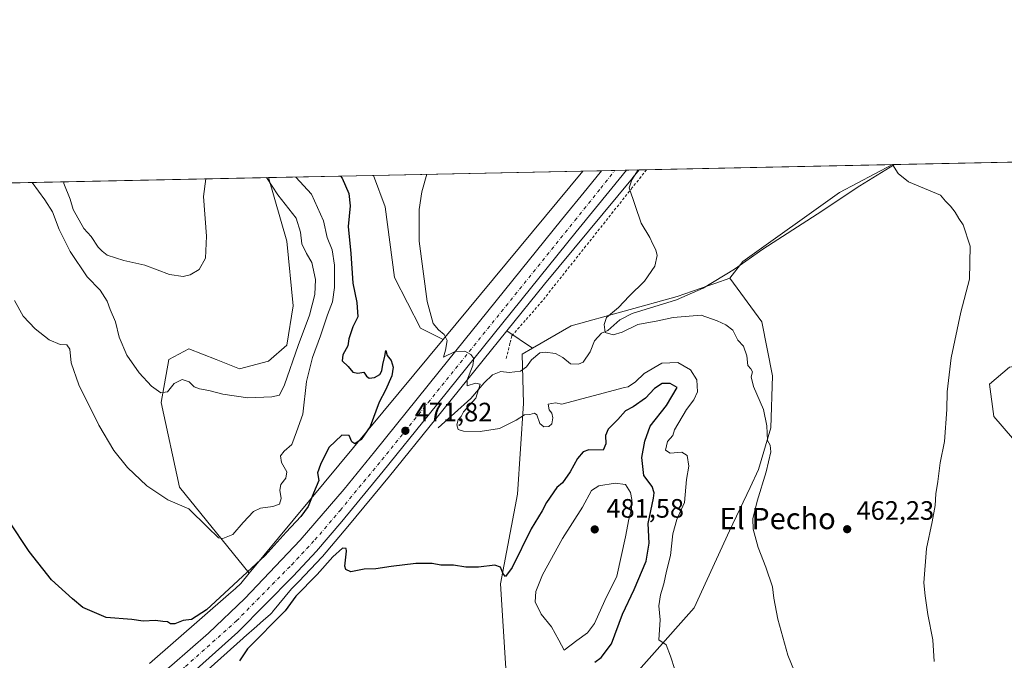
# Model space of a CAD drawing. Units: metres. Extents: x 641702 to 645166, y 4722942 to 4725327.
# Drawn here: x 642163 to 642533, y 4725086 to 4725327 of the extents above; entities that cross this region are included whole.
import ezdxf
from ezdxf.enums import TextEntityAlignment as Align

# ---------------------------------------------------------------- set-up
doc = ezdxf.new("R2010")
doc.units = ezdxf.units.M
doc.header["$MEASUREMENT"] = 0
doc.linetypes.add('DGN Style 2', pattern=[1.6480167562047852, 0.988810053722871, -0.6592067024819142])
doc.linetypes.add('DGN Style 4', pattern=[2.6384748266838614, 1.318413404963828, -0.6592067024819142, 0.001648016756204785, -0.6592067024819142])
for name, color, linetype, lineweight in [('Alambrada', 7, 'DGN Style 2', 0), ('Carretera de calzada única Cxs', 7, 'Continuous', 13), ('Carretera de calzada única eje', 7, 'DGN Style 4', 0), ('Comarca CxS', 21, 'Continuous', 0), ('Comunidad Autónoma CxS', 142, 'Continuous', 0), ('Corriente natural lineal', 142, 'Continuous', 13), ('Cultivos herbáceos CxS', 92, 'Continuous', 0), ('Cultivos leñosos CxS', 92, 'Continuous', 0), ('Curva de nivel maestra', 30, 'Continuous', 30), ('Curva de nivel normal', 30, 'Continuous', 0), ('Entidad de ámbito territorial CxS', 92, 'Continuous', 0), ('Matorral CxS', 135, 'Continuous', 0), ('Municipio CxS', 4, 'Continuous', 0), ('Núcleo urbano CxS', 7, 'Continuous', 0), ('Provincia CxS', 1, 'Continuous', 0), ('Punto de cota en terreno', 7, 'Continuous', 0), ('Rótulo de punto de cota en terreno', 7, 'Continuous', 0), ('Suelo desnudo CxS', 253, 'Continuous', 0), ('Texto cartográfico', 7, 'Continuous', 0)]:
    doc.layers.add(name, color=color, linetype=linetype, lineweight=lineweight)
doc.styles.add('Style-Arial', font='txt')

# ---------------------------------------------------------------- blocks, each defined once
blk = doc.blocks.new('*U4')
at = {"layer": 'Cultivos herbáceos CxS', "color": 92, "linetype": 'Continuous', "lineweight": 0}
blk.add_polyline3d([(642370.1457000002, 4725211.544700001, 466.5470999999961), (642355.6388999998, 4725203.1545, 467.1676000000007), (642345.9167, 4725209.6359, 468.4562000000006), (642360.0565, 4725227.1779, 467.3337000000029), (642393.1505000005, 4725267.081700001, 465.1205000000046), (642393.1891000001, 4725267.128699999, 465.1187999999966), (642394.6892999997, 4725268.965700001, 465.0426000000007), (642394.6936999997, 4725268.970899999, 465.0424000000058), (642394.6979, 4725268.976299999, 465.0421999999963), (642395.6468000002, 4725270.1424, 465.0022000000026), (642490.9565000003, 4725272.119999999, 459.7228000000032), (642470.9833000004, 4725261.6865, 461.070000000007), (642434.7005000003, 4725235.7709, 462.8319000000047), (642429.7549000002, 4725229.4465, 463.007700000002), (642424.1063000001, 4725227.466700001, 463.203800000003), (642421.5438999999, 4725226.568499999, 463.3534999999974), (642409.9937000005, 4725222.520500001, 463.7767000000022)], close=True, dxfattribs=at)
blk = doc.blocks.new('*U12')
at = {"layer": 'Matorral CxS', "color": 135, "linetype": 'Continuous', "lineweight": 0}
blk.add_polyline3d([(642546.9842999997, 4725156.657299999, 457.9089999999997), (642529.0827000003, 4725177.454700001, 458.828800000003), (642527.3498999998, 4725189.5867, 458.7793999999994), (642534.8579000002, 4725195.940500001, 457.2593000000052)], dxfattribs=at)
blk = doc.blocks.new('*U16')
at = {"layer": 'Cultivos herbáceos CxS', "color": 92, "linetype": 'Continuous', "lineweight": 0}
blk.add_polyline3d([(641756.6709000003, 4725256.884600001, 474.9367000000057), (642256.3700000001, 4725267.252599999, 484.6082000000025), (642263.3103, 4725243.3167, 487.0884999999981), (642265.6199000003, 4725219.054099999, 488.0543999999937), (642263.3097000001, 4725204.3223, 488.2176999999938), (642256.3794999998, 4725198.2565, 488.9821999999986), (642245.4074999997, 4725195.3685, 489.1153999999952), (642236.7446999997, 4725198.8345, 489.0700999999972), (642226.3507000003, 4725202.8783, 488.6119999999937), (642218.8426999999, 4725198.8345, 487.2470999999932), (642216.0604999998, 4725182.7027, 484.5089000000008), (642222.8838999998, 4725150.886499999, 481.3614999999991), (642249.1409, 4725118.501700001, 475.1285999999964), (642245.9430999998, 4725114.6457, 474.5581999999995), (642243.9055000005, 4725112.843499999, 474.5276000000013), (642241.3570999998, 4725110.591499999, 474.5264000000025), (642211.6404999997, 4725084.5689, 474.1119000000036)], dxfattribs=at)
blk.add_polyline3d([(642374.5396999996, 4725269.704500001, 465.5259999999981), (642322.0576999999, 4725206.422900001, 469.9495000000024), (642313.5516999997, 4725210.677300001, 470.9728999999934), (642303.7351000002, 4725229.7411, 471.4884000000021), (642300.2704999996, 4725256.3145, 471.500199999995), (642295.8679999998, 4725268.0722, 472.4812999999995)], close=True, dxfattribs=at)
blk = doc.blocks.new('5PATER')
at = {"layer": 'Cultivos leñosos CxS', "linetype": 'Continuous', "lineweight": 0}
h = blk.add_hatch(color=51, dxfattribs=at)
edge = h.paths.add_edge_path()
edge.add_ellipse((0, 0), major_axis=(-0.1095731443231308, -0.1110710700762829), ratio=0.9994222409660322, start_angle=0, end_angle=360)

msp = doc.modelspace()

# ---------------------------------------------------------------- linework, layer by layer
at = {"layer": 'Alambrada', "color": 7, "linetype": 'DGN Style 2', "lineweight": 0}
msp.add_polyline3d([(642398.4792, 4725270.201199999, 464.8310000000056), (642398.4700999996, 4725270.190099999, 464.8313000000053), (642393.1300999997, 4725263.4801, 465.0184000000008), (642359.3101000005, 4725220.940099999, 467.3821999999927), (642347.8701, 4725207.7601, 468.2036999999983), (642347.1401000004, 4725205.0001, 468.1027000000031), (642345.6901000004, 4725198.9301, 468.3934000000008)], dxfattribs=at)
at = {"layer": 'Carretera de calzada única Cxs', "color": 7, "linetype": 'Continuous', "lineweight": 13, "extrusion": (0.02368375082621372, 0.0004912809439296678, 0.9997193799211037), "elevation": 18000.86118911576, "flags": 128}
msp.add_lwpolyline([(4710931.269345741, -740021.6124846145), (4710931.269345741, -740030.9502127118)], dxfattribs=at)
at = {"layer": 'Carretera de calzada única Cxs', "color": 7, "linetype": 'Continuous', "lineweight": 13}
for points in [[(642390.8930000003, 4725270.0438, 465.3307999999961), (642385.4301000005, 4725263.3201, 465.5782999999938), (642372.0601000005, 4725246.850099999, 466.4061999999976), (642316.9101, 4725178.4301, 471.3282000000036), (642299.5201000003, 4725156.920100001, 472.6483000000007), (642283.9101, 4725138.0101, 473.2771000000066), (642274.3501000004, 4725126.800100001, 473.5415999999968), (642265.6001000004, 4725117.460100001, 473.579700000002), (642244.8800999997, 4725096.370100001, 473.5476000000053), (642225.6801000005, 4725079.210100001, 473.3730000000069), (642075.0800999999, 4724953.5801, 471.8591000000015), (642048.2401000002, 4724931.7601, 471.7780000000057), (642037.3601000002, 4724923.3301, 473.9891000000061), (642027.4700999996, 4724916.170100001, 471.6465000000026), (642013.2600999996, 4724906.9901, 471.591499999995)], [(642068.1001000004, 4724957.200099999, 471.8478000000032), (642220.0100999996, 4725084.0101, 473.1441999999952), (642233.7500999998, 4725096.050100001, 473.2033999999985), (642247.4700999996, 4725109.040100001, 473.2850000000035), (642268.2801000001, 4725130.9801, 473.2541000000056), (642284.7801000001, 4725150.090100001, 472.8617999999988), (642296.2100999998, 4725164.200099999, 472.3977000000014), (642320.5100999996, 4725194.3101, 470.6539000000049), (642366.5301000001, 4725251.340100001, 466.4222000000009), (642376.1001000004, 4725263.120100001, 465.8690999999963), (642381.5598999998, 4725269.850299999, 465.5519999999961), (642390.8930000003, 4725270.0438, 465.3307999999961), (642385.4301000005, 4725263.3201, 465.5782999999938), (642372.0601000005, 4725246.850099999, 466.4061999999976), (642316.9101, 4725178.4301, 471.3282000000036), (642299.5201000003, 4725156.920100001, 472.6483000000007), (642283.9101, 4725138.0101, 473.2771000000066), (642274.3501000004, 4725126.800100001, 473.5415999999968), (642265.6001000004, 4725117.460100001, 473.579700000002), (642244.8800999997, 4725096.370100001, 473.5476000000053), (642225.6801000005, 4725079.210100001, 473.3730000000069), (642075.0800999999, 4724953.5801, 471.8591000000015)], [(642068.1001000004, 4724957.200099999, 471.8478000000032), (642220.0100999996, 4725084.0101, 473.1441999999952), (642233.7500999998, 4725096.050100001, 473.2033999999985), (642247.4700999996, 4725109.040100001, 473.2850000000035), (642268.2801000001, 4725130.9801, 473.2541000000056), (642284.7801000001, 4725150.090100001, 472.8617999999988), (642296.2100999998, 4725164.200099999, 472.3977000000014), (642320.5100999996, 4725194.3101, 470.6539000000049), (642366.5301000001, 4725251.340100001, 466.4222000000009), (642376.1001000004, 4725263.120100001, 465.8690999999963), (642381.5598999998, 4725269.850199999, 465.5519999999961)]]:
    msp.add_polyline3d(points, dxfattribs=at)
at = {"layer": 'Carretera de calzada única eje', "color": 7, "linetype": 'DGN Style 4', "lineweight": 0}
msp.add_polyline3d([(642066.0308999997, 4724950.9143, 471.8849999999948), (642074.5500999996, 4724957.840100001, 471.9492999999929), (642225.1501000002, 4725083.470100001, 473.1723999999958), (642244.3501000004, 4725100.630100001, 473.3657999999996), (642265.0701000001, 4725121.720100001, 473.3699999999953), (642273.8201000001, 4725131.0601, 473.2590000000055), (642283.3800999997, 4725142.270099999, 473.0276000000013), (642298.9901000002, 4725161.1801, 472.3445000000065), (642316.3800999997, 4725182.690099999, 471.1202000000048), (642371.5301000001, 4725251.110099999, 466.3735000000015), (642381.2401000002, 4725263.2301, 465.7847000000039), (642386.6157000001, 4725269.955, 465.5188999999955)], dxfattribs=at)
at = {"layer": 'Comarca CxS', "color": 21, "linetype": 'Continuous', "lineweight": 0, "flags": 128}
msp.add_lwpolyline([(645165.6300010938, 4723013.179982755), (641749.79000107, 4722942.349982752), (641736.7827999998, 4723578.255300002), (641736.3896000005, 4723597.479699999), (641733.1892000001, 4723753.941500002), (641731.8898999996, 4723817.459700001), (641702.4700010689, 4725255.759982728), (641910.1118154163, 4725260.068257432), (643427.0667210062, 4725291.542931578), (643955.8392999994, 4725302.5143), (643986.1192999994, 4725303.142600001), (645117.160001096, 4725326.609982729), (645122.3358999998, 4725079.568600002), (645133.1485000005, 4724563.494300001), (645133.4950999989, 4724546.949899999), (645134.1418, 4724516.085499999), (645145.3130869095, 4723982.888230771)], close=True, dxfattribs=at)
at = {"layer": 'Comunidad Autónoma CxS', "color": 142, "linetype": 'Continuous', "lineweight": 0, "flags": 128}
msp.add_lwpolyline([(645165.6300010938, 4723013.179982755), (641749.79000107, 4722942.349982752), (641736.7827999998, 4723578.255300002), (641736.3896000005, 4723597.479699999), (641733.1892000001, 4723753.941500002), (641731.8898999996, 4723817.459700001), (641702.4700010689, 4725255.759982728), (641910.1118154163, 4725260.068257432), (643427.0667210062, 4725291.542931578), (643955.8392999994, 4725302.5143), (643986.1192999994, 4725303.142600001), (645117.160001096, 4725326.609982729), (645122.3358999998, 4725079.568600002), (645133.1485000005, 4724563.494300001), (645133.4950999989, 4724546.949899999), (645134.1418, 4724516.085499999), (645145.3130869095, 4723982.888230771)], close=True, dxfattribs=at)
at = {"layer": 'Corriente natural lineal', "color": 142, "linetype": 'Continuous', "lineweight": 13}
msp.add_polyline3d([(642320.0800999999, 4725173.170100001, 470.8654999999999), (642332.4001000002, 4725184.2501, 469.9326000000001), (642337.3800999997, 4725190.140100001, 469.4569999999949), (642340.6001000004, 4725193.120100001, 468.8004999999976), (642343.7001, 4725194.3201, 468.1426999999967), (642346.8101000005, 4725193.9801, 467.6006999999955), (642351.1101000002, 4725194.5101, 467.3050999999978), (642353.3300999999, 4725196.0701, 467.1628000000055), (642355.2200999996, 4725198.770099999, 467.053899999999), (642358.3101000005, 4725201.3201, 466.8763000000035), (642360.4101, 4725201.640100001, 466.6134000000021), (642364.2801000001, 4725201.130100001, 466.2456999999995), (642366.9801000003, 4725199.5801, 466.011599999998), (642369.8800999997, 4725197.210100001, 465.9367000000057), (642372.9101, 4725197.100099999, 465.9575999999943), (642374.6001000004, 4725197.890100001, 465.8295000000071), (642377.3000999996, 4725201.8101, 465.5783999999985), (642378.8901000004, 4725205.8301, 465.3393999999971), (642381.4901000002, 4725208.7401, 465.0562000000064), (642383.8601000002, 4725209.7501, 464.9284000000043), (642388.4600999998, 4725213.7601, 464.696299999996), (642393.0701000001, 4725216.120100001, 464.5864000000002), (642409.6901000004, 4725221.270099999, 463.8864999999933), (642419.7500999998, 4725225.700099999, 463.4651000000013), (642431.4901000002, 4725232.880100001, 462.8905999999988), (642442.1801000005, 4725240.3101, 462.4772999999987), (642462.5900999998, 4725253.4801, 461.5705000000017), (642478.6801000005, 4725264.210100001, 460.5197999999946), (642491.7231000002, 4725272.1359, 459.6713000000018)], dxfattribs=at)
at = {"layer": 'Cultivos herbáceos CxS', "color": 92, "linetype": 'Continuous', "lineweight": 0, "extrusion": (0.05473898265965101, 0.001135713153699764, 0.9985000520445749), "elevation": 40994.8882679434, "flags": 128}
msp.add_lwpolyline([(4710927.999905129, -739142.2700042436), (4710927.999905129, -739234.9061559051)], dxfattribs=at)
at = {"layer": 'Cultivos herbáceos CxS', "color": 92, "linetype": 'Continuous', "lineweight": 0, "extrusion": (0.06699991315073012, 0.001389640843306208, 0.9977520135465131), "elevation": 50071.95876855194, "flags": 128}
msp.add_lwpolyline([(4710933.076055311, -738643.2152986343), (4710933.076055311, -738643.9837910674)], dxfattribs=at)
at = {"layer": 'Cultivos herbáceos CxS', "color": 92, "linetype": 'Continuous', "lineweight": 0, "extrusion": (0.03742752445174016, 0.0007765832113159584, 0.9992990429956041), "elevation": 28175.79077610985, "flags": 128}
msp.add_lwpolyline([(4710927.117390898, -739840.7952815568), (4710927.117390898, -739889.4735707195)], dxfattribs=at)
at = {"layer": 'Cultivos herbáceos CxS', "color": 92, "linetype": 'Continuous', "lineweight": 0, "extrusion": (-0.04066017413827355, -0.0008436783394799053, 0.9991726769912721), "elevation": -29616.65420240186, "flags": 128}
msp.add_lwpolyline([(-4710926.736838968, 739265.2772032369), (-4710926.736838969, 739551.3654062409)], dxfattribs=at)
at = {"layer": 'Cultivos herbáceos CxS', "color": 92, "linetype": 'Continuous', "lineweight": 0, "extrusion": (0.088027811322932, 0.001826532495814904, 0.9961163427093926), "elevation": 65641.40150268193, "flags": 128}
msp.add_lwpolyline([(4710926.742634597, -737267.2448350019), (4710926.742634597, -737346.240360464)], dxfattribs=at)
at = {"layer": 'Cultivos herbáceos CxS', "color": 92, "linetype": 'Continuous', "lineweight": 0, "extrusion": (0.0342989174874261, 0.04135683988903621, 0.9985555548158468), "elevation": 217919.8274156348, "flags": 128}
msp.add_lwpolyline([(2522010.26987438, -4041385.182678768), (2522010.26987438, -4041302.850955767)], dxfattribs=at)
at = {"layer": 'Cultivos herbáceos CxS', "color": 92, "linetype": 'Continuous', "lineweight": 0, "extrusion": (0.07302967186299043, 0.001516026355004243, 0.9973286162001344), "elevation": 54541.33735576364, "flags": 128}
msp.add_lwpolyline([(4710919.673444135, -738316.5815959487), (4710919.673444135, -738319.4222947953)], dxfattribs=at)
at = {"layer": 'Cultivos herbáceos CxS', "color": 92, "linetype": 'Continuous', "lineweight": 0, "extrusion": (0.09120747726199357, -0.06080435941839118, 0.99397385577651), "elevation": -228260.9612213829, "flags": 128}
msp.add_lwpolyline([(4287931.380051272, 2074067.504424206), (4287931.380051272, 2074055.748991047)], dxfattribs=at)
msp.add_lwpolyline([(4287931.380051272, 2074067.504424206), (4287931.380051272, 2074055.748991047)], dxfattribs=at)
at = {"layer": 'Cultivos herbáceos CxS', "color": 92, "linetype": 'Continuous', "lineweight": 0}
for points in [[(642384.5811000001, 4725069.720100001, 472.9165000000066), (642416.3437000001, 4725105.536699999, 467.5197999999946), (642429.6261, 4725134.422300001, 465.7657999999938), (642437.4046999998, 4725150.8027, 465.4541000000027), (642440.5992999999, 4725157.529899999, 465.2467999999935), (642445.2198999999, 4725173.1273, 464.7600999999996), (642445.7971000001, 4725192.769099999, 464.1594000000041), (642441.7555000001, 4725212.9889, 463.7241000000067), (642429.7549000002, 4725229.4465, 463.007700000002), (642434.7005000003, 4725235.7709, 462.8319000000047), (642470.9833000004, 4725261.6865, 461.070000000007), (642490.9565000003, 4725272.119999999, 459.7228000000032), (642540.3568000002, 4725273.145, 457.849000000002)], [(642490.9567, 4725272.120100001, 459.7226999999984), (642470.9833000004, 4725261.6865, 461.070000000007), (642434.7005000003, 4725235.7709, 462.8319000000047), (642429.7549000002, 4725229.4465, 463.007700000002)], [(642490.9567, 4725272.120100001, 459.7226999999984), (642470.9833000004, 4725261.6865, 461.070000000007), (642434.7005000003, 4725235.7709, 462.8319000000047), (642429.7549000002, 4725229.4465, 463.007700000002)], [(642256.3700000001, 4725267.252699999, 484.6082000000025), (642263.3103, 4725243.3167, 487.0884999999981), (642265.6199000003, 4725219.054099999, 488.0543999999937), (642263.3097000001, 4725204.3223, 488.2176999999938), (642256.3794999998, 4725198.2565, 488.9821999999986), (642245.4074999997, 4725195.3685, 489.1153999999952), (642236.7446999997, 4725198.8345, 489.0700999999972), (642226.3507000003, 4725202.8783, 488.6119999999937), (642218.8426999999, 4725198.8345, 487.2470999999932), (642216.0604999998, 4725182.7027, 484.5089000000008), (642222.8838999998, 4725150.886499999, 481.3614999999991), (642249.1409, 4725118.501700001, 475.1285999999964)], [(642295.8679000001, 4725268.0723, 472.4814000000042), (642300.2704999996, 4725256.3145, 471.500199999995), (642303.7351000002, 4725229.7411, 471.4884000000021), (642313.5516999997, 4725210.677300001, 470.9728999999934), (642322.0576999999, 4725206.422900001, 469.9495000000024)], [(642395.6469000002, 4725270.1425, 465.0022000000026), (642394.6979, 4725268.976299999, 465.0421999999963), (642394.6936999997, 4725268.970899999, 465.0424000000058), (642394.6892999997, 4725268.965700001, 465.0426000000007), (642393.1891000001, 4725267.128699999, 465.1187999999966), (642393.1505000005, 4725267.081700001, 465.1205000000046), (642360.0565, 4725227.1779, 467.3337000000029), (642345.9167, 4725209.6359, 468.4562000000006)], [(642555.0708999997, 4725254.2883, 457.0853999999963), (642558.8755000001, 4725243.8213, 456.0421000000061), (642559.6907000003, 4725241.578500001, 455.8396999999969), (642566.0434999998, 4725233.490900001, 455.1589999999997), (642568.9301000005, 4725222.514900001, 454.6742999999988), (642564.8879000006, 4725207.4943, 454.6408999999985), (642552.7599, 4725198.829700001, 454.8500000000058), (642534.8579000002, 4725195.940500001, 457.2593000000052), (642527.3498999998, 4725189.5867, 458.7793999999994), (642529.0827000003, 4725177.454700001, 458.828800000003), (642546.9842999997, 4725156.657299999, 457.9089999999997), (642564.3088999996, 4725144.526500001, 456.7041000000027), (642569.5066999998, 4725133.549699999, 455.8601999999955), (642570.8554999996, 4725117.525900001, 454.9462000000058), (642567.1963000001, 4725104.665100001, 454.4781999999978), (642560.2663000004, 4725096.577299999, 455.4008000000031), (642549.1930999998, 4725078.704500001, 457.4983999999968), (642549.8709000006, 4725071.736500001, 457.5166999999929), (642549.9123000001, 4725071.640699999, 457.5130999999965)], [(642355.6388999998, 4725203.1545, 467.1676000000007), (642351.6662999997, 4725200.856899999, 467.3782000000065), (642352.2430999996, 4725182.370300001, 468.7844000000041), (642349.9325000001, 4725148.286900001, 472.3000000000029), (642343.5799000004, 4725114.4913, 475.2054999999964), (642346.4665000001, 4725068.8531, 477.6261999999988), (642366.1007000003, 4725031.013699999, 478.8837000000058), (642376.4074999997, 4725018.001900001, 478.0556999999972), (642377.2805000005, 4725018.5955, 477.7403000000049), (642375.5401, 4725034.260700001, 475.7256000000052), (642381.1158999996, 4725037.7213, 474.6496999999945), (642381.1158999996, 4725049.2115, 474.0604000000022), (642384.5811000001, 4725069.720100001, 472.9165000000066), (642416.3437000001, 4725105.536699999, 467.5197999999946), (642429.6261, 4725134.422300001, 465.7657999999938), (642437.4046999998, 4725150.8027, 465.4541000000027), (642440.5992999999, 4725157.529899999, 465.2467999999935), (642445.2198999999, 4725173.1273, 464.7600999999996), (642445.7971000001, 4725192.769099999, 464.1594000000041), (642441.7555000001, 4725212.9889, 463.7241000000067), (642429.7549000002, 4725229.4465, 463.007700000002)], [(642429.7549000002, 4725229.4465, 463.007700000002), (642424.1063000001, 4725227.466700001, 463.203800000003), (642421.5438999999, 4725226.568499999, 463.3534999999974), (642409.9937000005, 4725222.520500001, 463.7767000000022), (642370.1457000002, 4725211.544700001, 466.5470999999961), (642355.6388999998, 4725203.1545, 467.1676000000007)], [(642345.9167, 4725209.6359, 468.4562000000006), (642319.2445, 4725176.545700001, 470.9955000000046), (642301.8432999998, 4725155.022100001, 472.1530000000057), (642286.2083000002, 4725136.081900001, 472.9741999999969), (642276.6327000001, 4725124.853499999, 473.4162999999971), (642276.5395000001, 4725124.749100001, 473.4196999999986), (642267.7895000001, 4725115.4091, 473.6306000000041), (642267.7401000002, 4725115.3577, 473.6276999999973), (642265.0415000003, 4725112.610900001, 473.6362999999984), (642257.8639000002, 4725103.956300001, 473.465200000006), (642257.7209000001, 4725103.7885, 473.4349999999977), (642257.3629000002, 4725103.406300001, 473.3830000000017), (642257.0062999995, 4725103.070900001, 473.3810999999987), (642254.5027000001, 4725100.8565, 473.6006000000052), (642251.9385000002, 4725098.590700001, 473.4372000000003), (642251.9219000004, 4725098.5759, 473.4370000000054), (642251.9156999999, 4725098.570499999, 473.4369000000006), (642251.9115000004, 4725098.5667, 473.4369000000006), (642247.1310999999, 4725094.380700001, 473.3926000000066), (642247.0201000003, 4725094.267700001, 473.3919000000024), (642246.8793000003, 4725094.133300001, 473.3907999999938), (642227.6793000001, 4725076.973300001, 473.1622000000062), (642227.6051000003, 4725076.909299999, 473.1631000000052), (642104.3010999998, 4724974.049500001, 471.7434999999969)], [(642227.6793000001, 4725076.973300001, 473.1622000000062), (642246.8793000003, 4725094.133300001, 473.3907999999938), (642247.0201000003, 4725094.267700001, 473.3919000000024), (642247.1310999999, 4725094.380700001, 473.3926000000066), (642251.9115000004, 4725098.5667, 473.4369000000006), (642251.9156999999, 4725098.570499999, 473.4369000000006), (642251.9219000004, 4725098.5759, 473.4370000000054), (642251.9385000002, 4725098.590700001, 473.4372000000003), (642254.5027000001, 4725100.8565, 473.6006000000052), (642257.0062999995, 4725103.070900001, 473.3810999999987), (642257.3629000002, 4725103.406300001, 473.3830000000017), (642257.7209000001, 4725103.7885, 473.4349999999977), (642257.8639000002, 4725103.956300001, 473.465200000006), (642265.0415000003, 4725112.610900001, 473.6362999999984), (642267.7401000002, 4725115.3577, 473.6276999999973), (642267.7895000001, 4725115.4091, 473.6306000000041), (642276.5395000001, 4725124.749100001, 473.4196999999986), (642276.6327000001, 4725124.853499999, 473.4162999999971), (642286.2083000002, 4725136.081900001, 472.9741999999969), (642301.8432999998, 4725155.022100001, 472.1530000000057), (642319.2445, 4725176.545700001, 470.9955000000046), (642345.9167, 4725209.6359, 468.4562000000006), (642355.6388999998, 4725203.1545, 467.1676000000007), (642351.6662999997, 4725200.856899999, 467.3782000000065), (642352.2430999996, 4725182.370300001, 468.7844000000041), (642349.9325000001, 4725148.286900001, 472.3000000000029), (642343.5799000004, 4725114.4913, 475.2054999999964), (642346.4665000001, 4725068.8531, 477.6261999999988)], [(642534.8579000002, 4725195.940500001, 457.2593000000052), (642527.3498999998, 4725189.5867, 458.7793999999994), (642529.0827000003, 4725177.454700001, 458.828800000003), (642546.9842999997, 4725156.657299999, 457.9089999999997)], [(642249.1409, 4725118.501700001, 475.1285999999964), (642245.9430999998, 4725114.6457, 474.5581999999995), (642243.9055000005, 4725112.843499999, 474.5276000000013), (642241.3570999998, 4725110.591499999, 474.5264000000025), (642211.6404999997, 4725084.5689, 474.1119000000036)]]:
    msp.add_polyline3d(points, dxfattribs=at)
at = {"layer": 'Curva de nivel maestra', "color": 30, "linetype": 'Continuous', "lineweight": 30, "elevation": 475, "flags": 128}
for points in [[(642283.4390000004, 4725267.814300001), (642284, 4725267.040100001), (642286.5, 4725261.270099999), (642287.04, 4725256.640100001), (642286.3200000003, 4725248.870100001), (642287.3399999999, 4725238.7601), (642288.1200000001, 4725227.540100001), (642289.5999999996, 4725220.350099999), (642290, 4725214.890100001), (642288.0300000003, 4725211.110099999), (642286.5899999999, 4725206.6601), (642286.1600000003, 4725203.960100001), (642284.2999999998, 4725200.6801), (642284.0300000003, 4725198.350099999), (642286.3099999997, 4725196.2601), (642288.0700000003, 4725194.1501), (642289.8799999999, 4725193.690099999), (642292.1900000004, 4725194.090100001), (642293.1500000004, 4725192.630100001), (642294.1699999999, 4725191.840100001), (642296.1799999997, 4725192.100099999), (642298.2599999999, 4725193.270099999), (642298.9600000001, 4725194.600099999), (642299.2999999998, 4725197.0001), (642300.1200000001, 4725200.100099999), (642300.5, 4725202.200099999), (642301.0099999999, 4725200.420100001), (642302.5, 4725198.440099999), (642303.1900000004, 4725196.040100001), (642302.7699999996, 4725192.6801), (642300.3399999999, 4725187.4001), (642297.9699999997, 4725182.860099999), (642294.5499999998, 4725173.6801), (642291.2000000002, 4725168.7601), (642288.8499999996, 4725167.1801), (642287.7300000006, 4725167.890100001), (642286.6600000003, 4725170.2501), (642283.9800000006, 4725170.4001), (642279.0700000003, 4725165.850099999), (642275.9199999999, 4725159.350099999), (642274.75, 4725156.2601), (642275.2400000002, 4725153.390100001), (642273.2400000002, 4725148.6601), (642271.2699999996, 4725143.5801), (642268.5599999997, 4725139.8101), (642263.0599999997, 4725133.970100001), (642255.0599999997, 4725125.1601), (642233, 4725104.8201), (642227.3700000001, 4725101.140100001), (642224.29, 4725100.8201), (642221.0899999999, 4725099.470100001), (642219.5700000003, 4725099.460100001), (642218.4199999999, 4725100.2501), (642216.5999999996, 4725100.360099999), (642213.9299999997, 4725100.7501), (642209.2699999996, 4725100.540100001), (642205.0199999996, 4725101.130100001), (642195.3600000005, 4725101.890100001), (642186.5300000003, 4725105.690099999), (642182.6500000004, 4725108.880100001), (642174.8200000003, 4725116.0601), (642166.3799999999, 4725126.670100001), (642158.7400000002, 4725138.2501)], [(642379, 4725085.090100001), (642381.4699999997, 4725086.800100001), (642385.3399999999, 4725092.020099999), (642389.4800000006, 4725103.1801), (642393.8399999999, 4725112.360099999), (642398.3099999997, 4725123.0601), (642399.4800000006, 4725129.860099999), (642399.1299999999, 4725137.2301), (642401.1399999997, 4725146.780099999), (642401.4000000004, 4725148.7601), (642400.5800000001, 4725151.110099999), (642397.4500000002, 4725155.220100001), (642396.7400000002, 4725162.040100001), (642397.8700000001, 4725168.1601), (642399.8499999996, 4725173.850099999), (642406, 4725181.640100001), (642409.9400000004, 4725188.350099999), (642407.3799999999, 4725189.8301), (642404.3899999997, 4725189.800100001), (642401.5, 4725187.920100001), (642398.1399999997, 4725184.3301), (642393.4199999999, 4725181.110099999), (642390.5499999998, 4725179.5801), (642387.6799999997, 4725176.3201), (642384.0999999996, 4725172.7301), (642383.0499999998, 4725170.3201), (642383.1600000003, 4725167.190099999), (642382.1799999997, 4725164.780099999), (642376.7199999997, 4725164.9001), (642374.6299999999, 4725164.1501), (642372.5800000001, 4725161.690099999), (642369.8200000003, 4725156.610099999), (642366.8200000003, 4725152.530099999), (642364.7300000006, 4725150.800100001), (642360.9100000003, 4725145.100099999), (642359.2699999996, 4725142.040100001), (642355.1600000003, 4725135.210100001), (642348, 4725120.700099999), (642345.4900000002, 4725117.3101), (642344.5599999997, 4725118.340100001), (642343.54, 4725120.8101), (642341.4299999997, 4725121.5801), (642335.2800000003, 4725120.780099999), (642330.5099999999, 4725120.8301), (642325.9100000003, 4725121.540100001), (642321.1799999997, 4725121.590100001), (642317.9299999997, 4725122.1801), (642311.7199999997, 4725122.140100001), (642302.4199999999, 4725121.100099999), (642296.7199999997, 4725120.220100001), (642292.29, 4725120.0601), (642287.3300000001, 4725119.100099999), (642285.4000000004, 4725119.9101), (642285.0800000001, 4725121.170100001), (642285.6799999997, 4725126.8201), (642285.5199999996, 4725127.860099999), (642284.2100000001, 4725127.9801), (642280.5999999996, 4725124.7401), (642274.6600000003, 4725118.100099999), (642266.5899999999, 4725109.9001), (642262.5999999996, 4725104.450099999), (642248.4600000001, 4725090.0801), (642245.5, 4725085.620100001)]]:
    msp.add_lwpolyline(points, dxfattribs=at)
at = {"layer": 'Curva de nivel normal', "color": 30, "linetype": 'Continuous', "lineweight": 0, "flags": 128}
for points, elevation in [([(642490.8992999997, 4725272.118799999), (642493.0300000003, 4725268.7301), (642496.9199999999, 4725265.630100001), (642508.9299999997, 4725260.6501), (642510.8899999997, 4725258.380100001), (642512.7400000002, 4725256.4801), (642514.5099999999, 4725254.2501), (642515.8099999997, 4725251.880100001), (642517.4600000001, 4725249.5001), (642520.1399999997, 4725241.420100001), (642519.8200000003, 4725229.020099999), (642516.5700000003, 4725216.6801), (642513.04, 4725199.440099999), (642511.4699999997, 4725186.7301), (642511.2999999998, 4725180.110099999), (642510.4299999997, 4725168.020099999), (642508.8600000005, 4725160.020099999), (642508.0199999996, 4725153.020099999), (642507.2300000006, 4725148.350099999), (642506.9800000006, 4725144.020099999), (642505.8499999996, 4725137.8101), (642503.6799999997, 4725127.870100001), (642502.6900000004, 4725114.920100001), (642503.2199999997, 4725110.0001), (642504.2599999999, 4725103.0001), (642506.1200000001, 4725093.520099999), (642506.6200000001, 4725085.360099999)], 460), ([(642266.6584000001, 4725267.4661), (642272.5199999996, 4725260.9801), (642277.0599999997, 4725251.040100001), (642278.4299999997, 4725244.770099999), (642280.25, 4725240.0701), (642281.2199999997, 4725234.300100001), (642281.2199999997, 4725225.970100001), (642280.4100000003, 4725220.5001), (642278.54, 4725215.710100001), (642275.9199999999, 4725207.7601), (642272.8700000001, 4725199.610099999), (642270.7000000002, 4725190.640100001), (642269.2100000001, 4725178.3301), (642266.9199999999, 4725171.6601), (642265.1100000005, 4725166.9301), (642262.2000000002, 4725164.440099999), (642260.8300000001, 4725162.720100001), (642261.2999999998, 4725160.110099999), (642263.3099999997, 4725156.6801), (642262.9000000004, 4725154.2401), (642260.9900000002, 4725151.850099999), (642260.5599999997, 4725149.720100001), (642261.1799999997, 4725146.640100001), (642260.4900000002, 4725144.550100001), (642257.9500000002, 4725143.600099999), (642253.3899999997, 4725143.030099999), (642250.7699999996, 4725141.6801), (642246.8099999997, 4725137.540100001), (642242.9500000002, 4725133.090100001), (642239.2199999997, 4725131.640100001), (642237.5899999999, 4725131.870100001), (642233.4199999999, 4725135.840100001), (642226.4500000002, 4725142.720100001), (642218.5599999997, 4725146.1601), (642210.6299999999, 4725151.360099999), (642203.3200000003, 4725158.2501), (642198.1600000003, 4725164.710100001), (642192.5700000003, 4725174.220100001), (642185.0800000001, 4725189.370100001), (642182.1500000004, 4725197.5601), (642181.7199999997, 4725202.800100001), (642180.5800000001, 4725204.3301), (642178.0800000001, 4725204.5001), (642173.8700000001, 4725206.280099999), (642168.6399999997, 4725210.390100001), (642164.1200000001, 4725215.200099999), (642160.8799999999, 4725221.030099999)], 480), ([(642167.4993000004, 4725265.408700001), (642172.3399999999, 4725258.9101), (642175.1799999997, 4725254.360099999), (642177.6799999997, 4725247.6801), (642181.7400000002, 4725239.520099999), (642188.1399999997, 4725229.970100001), (642193.04, 4725224.890100001), (642195.7599999999, 4725220.770099999), (642196.8399999999, 4725217.6501), (642198.9000000004, 4725212.9801), (642200.2300000006, 4725207.3101), (642203.0800000001, 4725200.5001), (642207.7199999997, 4725193.8201), (642212.3799999999, 4725188.840100001), (642215.9100000003, 4725186.340100001), (642218.4000000004, 4725186.780099999), (642220.9299999997, 4725189.870100001), (642223.8899999997, 4725191.340100001), (642226.4800000006, 4725190.5101), (642228.4600000001, 4725188.610099999), (642230.3799999999, 4725187.800100001), (642233.8700000001, 4725187.280099999), (642239.2100000001, 4725185.890100001), (642248.6399999997, 4725184.460100001), (642257.6699999999, 4725184.850099999), (642260.5199999996, 4725185.4301), (642262.4100000003, 4725189.380100001), (642267.5, 4725204.100099999), (642271.7699999996, 4725215.520099999), (642273.7999999998, 4725223.270099999), (642274, 4725228.9301), (642272.6399999997, 4725235.360099999), (642270.6500000004, 4725238.710100001), (642268.9299999997, 4725242.3301), (642268.3799999999, 4725246.6801), (642266.7800000003, 4725252.0101), (642259.8799999999, 4725260.720100001), (642255.5899, 4725267.236400001)], 485), ([(642315.9403999997, 4725268.488600001), (642314.0599999997, 4725261.840100001), (642312.9400000004, 4725255.270099999), (642312.9600000001, 4725243.350099999), (642316.04, 4725220.620100001), (642318.25, 4725212.360099999), (642320.25, 4725209.9801), (642322.4400000004, 4725208.270099999), (642323.4699999997, 4725206.020099999), (642322.9400000004, 4725202.340100001), (642322.0899999999, 4725199.710100001), (642326.5099999999, 4725201.9301), (642330.1399999997, 4725201.950099999), (642332.3899999997, 4725200.720100001), (642333.4900000002, 4725199.300100001), (642333.1500000004, 4725196.5801), (642330.9800000006, 4725191.200099999), (642330.9900000002, 4725189.030099999), (642334.1699999999, 4725189.9801), (642335.9000000004, 4725189.640100001), (642334.3399999999, 4725184.350099999), (642329.6399999997, 4725179.170100001), (642328.75, 4725177.4301), (642327.5999999996, 4725176.210100001), (642327.1200000001, 4725174.350099999), (642327.7000000002, 4725172.600099999), (642329.6600000003, 4725171.9001), (642335.9199999999, 4725171.800100001), (642343.2000000002, 4725172.9001), (642349.5199999996, 4725176.040100001), (642352.5599999997, 4725178.050100001), (642354.6100000005, 4725178.2401), (642356.3600000005, 4725178.7401), (642357.2199999997, 4725178.050100001), (642358.3799999999, 4725174.790100001), (642359.8700000001, 4725173.610099999), (642361.7100000001, 4725173.710100001), (642362.9199999999, 4725174.6801), (642363.25, 4725176.9101), (642362.9000000004, 4725178.640100001), (642361.8899999997, 4725179.9801), (642361.5, 4725182.0701), (642364.2800000003, 4725182.620100001), (642366.6100000005, 4725182.040100001), (642390.2400000002, 4725188.380100001), (642391.5899999999, 4725188.6501), (642394.2800000003, 4725190.5001), (642397.5899999999, 4725193.590100001), (642404.25, 4725197.450099999), (642410.29, 4725197.700099999), (642414.9600000001, 4725195.030099999), (642417.3600000005, 4725191.2301), (642417.5800000001, 4725186.780099999), (642416.2699999996, 4725183.6601), (642413.4600000001, 4725180.030099999), (642408.9600000001, 4725172.450099999), (642408.3799999999, 4725170.350099999), (642406.3899999997, 4725168.020099999), (642405.5599999997, 4725164.840100001), (642407.3700000001, 4725163.640100001), (642411.7999999998, 4725163.9901), (642413.7100000001, 4725162.780099999), (642414.3300000001, 4725158.7401), (642413.5, 4725153.7401), (642412.7999999998, 4725145.110099999), (642409.8799999999, 4725138.6801), (642408.3099999997, 4725133.350099999), (642407.5199999996, 4725125.1801), (642405.9299999997, 4725119.360099999), (642405.0300000003, 4725114.520099999), (642403.6600000003, 4725110.350099999), (642403.1100000005, 4725106.290100001), (642403.6299999999, 4725101.020099999), (642403.1399999997, 4725093.550100001), (642405.9100000003, 4725091.5801), (642407.4800000006, 4725087.350099999), (642410.7800000003, 4725077.390100001)], 470), ([(642395.3161000004, 4725270.135600001), (642392.9800000006, 4725266.350099999), (642391.9699999997, 4725263.450099999), (642396.4199999999, 4725250.110099999), (642399.7100000001, 4725244.790100001), (642400.8300000001, 4725242.2401), (642402.0099999999, 4725240.0801), (642402.4600000001, 4725237.950099999), (642401.54, 4725234.020099999), (642397.6699999999, 4725228.350099999), (642391.8899999997, 4725222.710100001), (642387.9699999997, 4725218.460100001), (642383.4100000003, 4725214.710100001), (642382.5700000003, 4725212.020099999), (642382.9000000004, 4725208.960100001), (642385.9800000006, 4725208.170100001), (642389.2599999999, 4725209.120100001), (642395.25, 4725212.020099999), (642402.6600000003, 4725213.4001), (642408.5, 4725214.600099999), (642419.0599999997, 4725215.5601), (642424.9800000006, 4725213.4101), (642428.2800000003, 4725211.940099999), (642430.9000000004, 4725209.840100001), (642432.79, 4725206.1501), (642434.9600000001, 4725203.880100001), (642436.1500000004, 4725200.300100001), (642436.5300000003, 4725196.6501), (642437.6399999997, 4725195.380100001), (642438.2999999998, 4725194.200099999), (642437.8200000003, 4725192.350099999), (642438.6600000003, 4725188.780099999), (642442.4299999997, 4725180.090100001), (642443.75, 4725173.960100001), (642443.9400000004, 4725168.470100001), (642444.9600000001, 4725166.700099999), (642445.1500000004, 4725164.220100001), (642443.3899999997, 4725156.6501), (642440.0300000003, 4725145.5601), (642438.4299999997, 4725138.960100001), (642438.5700000003, 4725135.040100001), (642440.4100000003, 4725128.1501), (642443.3799999999, 4725120.8101), (642445.8799999999, 4725113.4001), (642446.3300000001, 4725109.100099999), (642447.8099999997, 4725101.220100001), (642451.6200000001, 4725087.700099999), (642454.0800000001, 4725081.640100001)], 465), ([(642179.4186000006, 4725265.655999999), (642179.4699999997, 4725265.090100001), (642181.79, 4725259.100099999), (642182.9000000004, 4725255.2601), (642186.9900000002, 4725248.170100001), (642189.6600000003, 4725245.0801), (642192.3200000003, 4725241.0701), (642193.8499999996, 4725239.600099999), (642195.7300000006, 4725238.140100001), (642201.9699999997, 4725236.0601), (642209.8899999997, 4725234.3101), (642219.1699999999, 4725230.880100001), (642224.2199999997, 4725230.110099999), (642226.9299999997, 4725230.640100001), (642230.3300000001, 4725232.6801), (642232.7000000002, 4725237.020099999), (642233.0099999999, 4725245.2501), (642231.9000000004, 4725260.140100001), (642232.7581000002, 4725266.762800001)], 490), ([(642386.6500000004, 4725152.390100001), (642380.5700000003, 4725151.440099999), (642377.7800000003, 4725149.5701), (642374.4100000003, 4725143.350099999), (642366.8499999996, 4725131.620100001), (642359.3799999999, 4725117.9301), (642356.7999999998, 4725111.620100001), (642356.6399999997, 4725107.720100001), (642358.9199999999, 4725103.200099999), (642362.6900000004, 4725098.380100001), (642365.5300000003, 4725093.420100001), (642367.5, 4725089.620100001), (642372.2800000003, 4725093.280099999), (642376.2699999996, 4725096.130100001), (642378.9100000003, 4725099.640100001), (642382.7999999998, 4725108.280099999), (642387.3200000003, 4725117.420100001), (642390.6200000001, 4725132.210100001), (642391.8300000001, 4725138.800100001), (642392.7699999996, 4725142.610099999), (642392.9400000004, 4725146.290100001), (642392.4100000003, 4725148.8301), (642390.5800000001, 4725151.850099999), (642386.6500000004, 4725152.390100001)], 480)]:
    msp.add_lwpolyline(points, dxfattribs=dict(at, elevation=elevation))
at = {"layer": 'Entidad de ámbito territorial CxS', "color": 92, "linetype": 'Continuous', "lineweight": 0, "flags": 128}
msp.add_lwpolyline([(641910.1118154163, 4725260.068257432), (643427.0667210062, 4725291.542931578)], dxfattribs=at)
at = {"layer": 'Matorral CxS', "color": 135, "linetype": 'Continuous', "lineweight": 0}
msp.add_polyline3d([(642555.0708999997, 4725254.2883, 457.0853999999963), (642558.8755000001, 4725243.8213, 456.0421000000061), (642559.6907000003, 4725241.578500001, 455.8396999999969), (642566.0434999998, 4725233.490900001, 455.1589999999997), (642568.9301000005, 4725222.514900001, 454.6742999999988), (642564.8879000006, 4725207.4943, 454.6408999999985), (642552.7599, 4725198.829700001, 454.8500000000058), (642534.8579000002, 4725195.940500001, 457.2593000000052), (642527.3498999998, 4725189.5867, 458.7793999999994), (642529.0827000003, 4725177.454700001, 458.828800000003), (642546.9842999997, 4725156.657299999, 457.9089999999997), (642564.3088999996, 4725144.526500001, 456.7041000000027), (642569.5066999998, 4725133.549699999, 455.8601999999955), (642570.8554999996, 4725117.525900001, 454.9462000000058), (642567.1963000001, 4725104.665100001, 454.4781999999978), (642560.2663000004, 4725096.577299999, 455.4008000000031), (642549.1930999998, 4725078.704500001, 457.4983999999968), (642549.8709000006, 4725071.736500001, 457.5166999999929), (642549.9123000001, 4725071.640699999, 457.5130999999965)], dxfattribs=at)
at = {"layer": 'Municipio CxS', "color": 4, "linetype": 'Continuous', "lineweight": 0, "flags": 128}
msp.add_lwpolyline([(641910.1118154163, 4725260.068257432), (643427.0667210062, 4725291.542931578)], dxfattribs=at)
at = {"layer": 'Núcleo urbano CxS', "color": 7, "linetype": 'Continuous', "lineweight": 0, "extrusion": (0.0342989174874261, 0.04135683988903621, 0.9985555548158468), "elevation": 217919.8274156348, "flags": 128}
msp.add_lwpolyline([(2522010.26987438, -4041385.182678768), (2522010.26987438, -4041302.850955767)], dxfattribs=at)
at = {"layer": 'Núcleo urbano CxS', "color": 7, "linetype": 'Continuous', "lineweight": 0, "extrusion": (0.01913300625642591, 0.0003970939549199075, 0.9998168684254046), "elevation": 14632.37286956254, "flags": 128}
msp.add_lwpolyline([(4710923.116278724, -740140.7517558709), (4710923.116278723, -740147.7747537986)], dxfattribs=at)
at = {"layer": 'Núcleo urbano CxS', "color": 7, "linetype": 'Continuous', "lineweight": 0, "extrusion": (-0.003835573488637244, -7.958376918211096e-05, 0.9999926409941411), "elevation": -2374.56829064289, "flags": 128}
msp.add_lwpolyline([(642378.6196882965, 4725269.676186833), (642383.6754255181, 4725269.781086834)], dxfattribs=at)
at = {"layer": 'Núcleo urbano CxS', "color": 7, "linetype": 'Continuous', "lineweight": 0, "extrusion": (0.02674751445389133, 0.0005546604320398524, 0.9996420673532822), "elevation": 20268.40997475699, "flags": 128}
msp.add_lwpolyline([(4710936.063679184, -739937.513959216), (4710936.063679184, -739941.7938106973)], dxfattribs=at)
at = {"layer": 'Núcleo urbano CxS', "color": 7, "linetype": 'Continuous', "lineweight": 0, "extrusion": (0.06176484468577172, 0.001281110226933281, 0.9980899071313812), "elevation": 46195.17325230642, "flags": 128}
msp.add_lwpolyline([(4710932.481194669, -738799.3139798255), (4710932.48119467, -738804.0778016254)], dxfattribs=at)
at = {"layer": 'Núcleo urbano CxS', "color": 7, "linetype": 'Continuous', "lineweight": 0, "extrusion": (0.02891514404565857, 0.03486513619184888, 0.998973641655846), "elevation": 183787.2674545162, "flags": 128}
msp.add_lwpolyline([(2522014.51587872, -4042996.241365374), (2522014.51587872, -4042881.900558098)], dxfattribs=at)
at = {"layer": 'Núcleo urbano CxS', "color": 7, "linetype": 'Continuous', "lineweight": 0}
for points in [[(642211.6404999997, 4725084.5689, 474.1119000000036), (642241.3570999998, 4725110.591499999, 474.5264000000025), (642243.9055000005, 4725112.843499999, 474.5276000000013), (642245.9430999998, 4725114.6457, 474.5581999999995), (642249.1409, 4725118.501700001, 475.1285999999964), (642322.0576999999, 4725206.422900001, 469.9495000000024), (642374.5396999996, 4725269.704500001, 465.5259999999981), (642395.6468000002, 4725270.1424, 465.0022000000026), (642394.6979, 4725268.976299999, 465.0421999999963), (642394.6936999997, 4725268.970899999, 465.0424000000058), (642394.6892999997, 4725268.965700001, 465.0426000000007), (642393.1891000001, 4725267.128699999, 465.1187999999966), (642393.1505000005, 4725267.081700001, 465.1205000000046), (642360.0565, 4725227.1779, 467.3337000000029), (642345.9167, 4725209.6359, 468.4562000000006), (642319.2445, 4725176.545700001, 470.9955000000046), (642301.8432999998, 4725155.022100001, 472.1530000000057), (642286.2083000002, 4725136.081900001, 472.9741999999969), (642276.6327000001, 4725124.853499999, 473.4162999999971), (642276.5395000001, 4725124.749100001, 473.4196999999986), (642267.7895000001, 4725115.4091, 473.6306000000041), (642267.7401000002, 4725115.3577, 473.6276999999973), (642265.0415000003, 4725112.610900001, 473.6362999999984), (642257.8639000002, 4725103.956300001, 473.465200000006), (642257.7209000001, 4725103.7885, 473.4349999999977), (642257.3629000002, 4725103.406300001, 473.3830000000017), (642257.0062999995, 4725103.070900001, 473.3810999999987), (642254.5027000001, 4725100.8565, 473.6006000000052), (642251.9385000002, 4725098.590700001, 473.4372000000003), (642251.9219000004, 4725098.5759, 473.4370000000054), (642251.9156999999, 4725098.570499999, 473.4369000000006), (642251.9115000004, 4725098.5667, 473.4369000000006), (642247.1310999999, 4725094.380700001, 473.3926000000066), (642247.0201000003, 4725094.267700001, 473.3919000000024), (642246.8793000003, 4725094.133300001, 473.3907999999938), (642227.6793000001, 4725076.973300001, 473.1622000000062)], [(642395.6469000002, 4725270.1425, 465.0022000000026), (642394.6979, 4725268.976299999, 465.0421999999963), (642394.6936999997, 4725268.970899999, 465.0424000000058), (642394.6892999997, 4725268.965700001, 465.0426000000007), (642393.1891000001, 4725267.128699999, 465.1187999999966), (642393.1505000005, 4725267.081700001, 465.1205000000046), (642360.0565, 4725227.1779, 467.3337000000029), (642345.9167, 4725209.6359, 468.4562000000006)], [(642345.9167, 4725209.6359, 468.4562000000006), (642319.2445, 4725176.545700001, 470.9955000000046), (642301.8432999998, 4725155.022100001, 472.1530000000057), (642286.2083000002, 4725136.081900001, 472.9741999999969), (642276.6327000001, 4725124.853499999, 473.4162999999971), (642276.5395000001, 4725124.749100001, 473.4196999999986), (642267.7895000001, 4725115.4091, 473.6306000000041), (642267.7401000002, 4725115.3577, 473.6276999999973), (642265.0415000003, 4725112.610900001, 473.6362999999984), (642257.8639000002, 4725103.956300001, 473.465200000006), (642257.7209000001, 4725103.7885, 473.4349999999977), (642257.3629000002, 4725103.406300001, 473.3830000000017), (642257.0062999995, 4725103.070900001, 473.3810999999987), (642254.5027000001, 4725100.8565, 473.6006000000052), (642251.9385000002, 4725098.590700001, 473.4372000000003), (642251.9219000004, 4725098.5759, 473.4370000000054), (642251.9156999999, 4725098.570499999, 473.4369000000006), (642251.9115000004, 4725098.5667, 473.4369000000006), (642247.1310999999, 4725094.380700001, 473.3926000000066), (642247.0201000003, 4725094.267700001, 473.3919000000024), (642246.8793000003, 4725094.133300001, 473.3907999999938), (642227.6793000001, 4725076.973300001, 473.1622000000062), (642227.6051000003, 4725076.909299999, 473.1631000000052), (642104.3010999998, 4724974.049500001, 471.7434999999969)], [(642249.1409, 4725118.501700001, 475.1285999999964), (642245.9430999998, 4725114.6457, 474.5581999999995), (642243.9055000005, 4725112.843499999, 474.5276000000013), (642241.3570999998, 4725110.591499999, 474.5264000000025), (642211.6404999997, 4725084.5689, 474.1119000000036)]]:
    msp.add_polyline3d(points, dxfattribs=at)
at = {"layer": 'Provincia CxS', "color": 1, "linetype": 'Continuous', "lineweight": 0, "flags": 128}
msp.add_lwpolyline([(645165.6300010938, 4723013.179982755), (641749.79000107, 4722942.349982752), (641736.7827999998, 4723578.255300002), (641736.3896000005, 4723597.479699999), (641733.1892000001, 4723753.941500002), (641731.8898999996, 4723817.459700001), (641702.4700010689, 4725255.759982728), (641910.1118154163, 4725260.068257432), (643427.0667210062, 4725291.542931578), (643955.8392999994, 4725302.5143), (643986.1192999994, 4725303.142600001), (645117.160001096, 4725326.609982729), (645122.3358999998, 4725079.568600002), (645133.1485000005, 4724563.494300001), (645133.4950999989, 4724546.949899999), (645134.1418, 4724516.085499999), (645145.3130869095, 4723982.888230771)], close=True, dxfattribs=at)
at = {"layer": 'Suelo desnudo CxS', "color": 253, "linetype": 'Continuous', "lineweight": 0, "extrusion": (0.2933834586155941, 0.006087101967034387, 0.9559754669448349), "elevation": 217653.8522868416, "flags": 128}
msp.add_lwpolyline([(4710927.893066131, -707410.2593692287), (4710927.893066131, -707451.585116509)], dxfattribs=at)
at = {"layer": 'Suelo desnudo CxS', "color": 253, "linetype": 'Continuous', "lineweight": 0, "extrusion": (0.02891514404565857, 0.03486513619184888, 0.998973641655846), "elevation": 183787.2674545162, "flags": 128}
msp.add_lwpolyline([(2522014.51587872, -4042996.241365374), (2522014.51587872, -4042881.900558098)], dxfattribs=at)
at = {"layer": 'Suelo desnudo CxS', "color": 253, "linetype": 'Continuous', "lineweight": 0}
msp.add_polyline3d([(642322.0576999999, 4725206.422900001, 469.9495000000024), (642249.1409, 4725118.501700001, 475.1285999999964), (642222.8838999998, 4725150.886499999, 481.3614999999991), (642216.0604999998, 4725182.7027, 484.5089000000008), (642218.8426999999, 4725198.8345, 487.2470999999932), (642226.3507000003, 4725202.8783, 488.6119999999937), (642236.7446999997, 4725198.8345, 489.0700999999972), (642245.4074999997, 4725195.3685, 489.1153999999952), (642256.3794999998, 4725198.2565, 488.9821999999986), (642263.3097000001, 4725204.3223, 488.2176999999938), (642265.6199000003, 4725219.054099999, 488.0543999999937), (642263.3103, 4725243.3167, 487.0884999999981), (642256.3700000001, 4725267.252599999, 484.6082000000025), (642295.8679999998, 4725268.0722, 472.4812999999995), (642300.2704999996, 4725256.3145, 471.500199999995), (642303.7351000002, 4725229.7411, 471.4884000000021), (642313.5516999997, 4725210.677300001, 470.9728999999934)], close=True, dxfattribs=at)
for points in [[(642256.3700000001, 4725267.252699999, 484.6082000000025), (642263.3103, 4725243.3167, 487.0884999999981), (642265.6199000003, 4725219.054099999, 488.0543999999937), (642263.3097000001, 4725204.3223, 488.2176999999938), (642256.3794999998, 4725198.2565, 488.9821999999986), (642245.4074999997, 4725195.3685, 489.1153999999952), (642236.7446999997, 4725198.8345, 489.0700999999972), (642226.3507000003, 4725202.8783, 488.6119999999937), (642218.8426999999, 4725198.8345, 487.2470999999932), (642216.0604999998, 4725182.7027, 484.5089000000008), (642222.8838999998, 4725150.886499999, 481.3614999999991), (642249.1409, 4725118.501700001, 475.1285999999964)], [(642295.8679000001, 4725268.0723, 472.4814000000042), (642300.2704999996, 4725256.3145, 471.500199999995), (642303.7351000002, 4725229.7411, 471.4884000000021), (642313.5516999997, 4725210.677300001, 470.9728999999934), (642322.0576999999, 4725206.422900001, 469.9495000000024)], [(642346.4665000001, 4725068.8531, 477.6261999999988), (642343.5799000004, 4725114.4913, 475.2054999999964), (642349.9325000001, 4725148.286900001, 472.3000000000029), (642352.2430999996, 4725182.370300001, 468.7844000000041), (642351.6662999997, 4725200.856899999, 467.3782000000065), (642355.6388999998, 4725203.1545, 467.1676000000007), (642370.1457000002, 4725211.544700001, 466.5470999999961), (642409.9937000005, 4725222.520500001, 463.7767000000022), (642421.5438999999, 4725226.568499999, 463.3534999999974), (642424.1063000001, 4725227.466700001, 463.203800000003), (642429.7549000002, 4725229.4465, 463.007700000002), (642441.7555000001, 4725212.9889, 463.7241000000067), (642445.7971000001, 4725192.769099999, 464.1594000000041), (642445.2198999999, 4725173.1273, 464.7600999999996), (642440.5992999999, 4725157.529899999, 465.2467999999935), (642437.4046999998, 4725150.8027, 465.4541000000027), (642429.6261, 4725134.422300001, 465.7657999999938), (642416.3437000001, 4725105.536699999, 467.5197999999946), (642384.5811000001, 4725069.720100001, 472.9165000000066)], [(642355.6388999998, 4725203.1545, 467.1676000000007), (642351.6662999997, 4725200.856899999, 467.3782000000065), (642352.2430999996, 4725182.370300001, 468.7844000000041), (642349.9325000001, 4725148.286900001, 472.3000000000029), (642343.5799000004, 4725114.4913, 475.2054999999964), (642346.4665000001, 4725068.8531, 477.6261999999988), (642366.1007000003, 4725031.013699999, 478.8837000000058), (642376.4074999997, 4725018.001900001, 478.0556999999972), (642377.2805000005, 4725018.5955, 477.7403000000049), (642375.5401, 4725034.260700001, 475.7256000000052), (642381.1158999996, 4725037.7213, 474.6496999999945), (642381.1158999996, 4725049.2115, 474.0604000000022), (642384.5811000001, 4725069.720100001, 472.9165000000066), (642416.3437000001, 4725105.536699999, 467.5197999999946), (642429.6261, 4725134.422300001, 465.7657999999938), (642437.4046999998, 4725150.8027, 465.4541000000027), (642440.5992999999, 4725157.529899999, 465.2467999999935), (642445.2198999999, 4725173.1273, 464.7600999999996), (642445.7971000001, 4725192.769099999, 464.1594000000041), (642441.7555000001, 4725212.9889, 463.7241000000067), (642429.7549000002, 4725229.4465, 463.007700000002)], [(642429.7549000002, 4725229.4465, 463.007700000002), (642424.1063000001, 4725227.466700001, 463.203800000003), (642421.5438999999, 4725226.568499999, 463.3534999999974), (642409.9937000005, 4725222.520500001, 463.7767000000022), (642370.1457000002, 4725211.544700001, 466.5470999999961), (642355.6388999998, 4725203.1545, 467.1676000000007)]]:
    msp.add_polyline3d(points, dxfattribs=at)

# ---------------------------------------------------------------- block references
at = {"layer": 'Cultivos herbáceos CxS', "color": 92, "linetype": 'Continuous', "lineweight": 0}
for name in ['*U4', '*U16']:
    msp.add_blockref(name, (0, 0), dxfattribs=at)
at = {"layer": 'Matorral CxS', "color": 135, "linetype": 'Continuous', "lineweight": 0}
msp.add_blockref('*U12', (0, 0), dxfattribs=at)
at = {"layer": 'Punto de cota en terreno', "color": 7, "linetype": 'Continuous', "lineweight": 0, "xscale": 10, "yscale": 10, "zscale": 10}
for p in [(642307.8099999997, 4725172.07, 471.820000000007), (642379, 4725135, 481.5800000000018), (642473.9000000004, 4725135.08, 462.2299999999959)]:
    msp.add_blockref('5PATER', p, dxfattribs=at)

# ---------------------------------------------------------------- texts
at = {"layer": 'Rótulo de punto de cota en terreno', "color": 7, "linetype": 'Continuous', "lineweight": 0, "style": 'Style-Arial'}
for s, p in [('471,82', (642311.3378, 4725175.597800001)), ('481,58', (642383.4096999997, 4725139.409700001)), ('462,23', (642477.4277999997, 4725138.607799999))]:
    msp.add_text(s, height=7.000000000000002, dxfattribs=at).set_placement(p)
at = {"layer": 'Texto cartográfico', "color": 7, "linetype": 'Continuous', "lineweight": 0, "style": 'Style-Arial'}
msp.add_text('El Pecho', height=8, dxfattribs=at).set_placement((642447.7411036583, 4725139.09015), align=Align.MIDDLE_CENTER)

doc.saveas('drawing.dxf')
